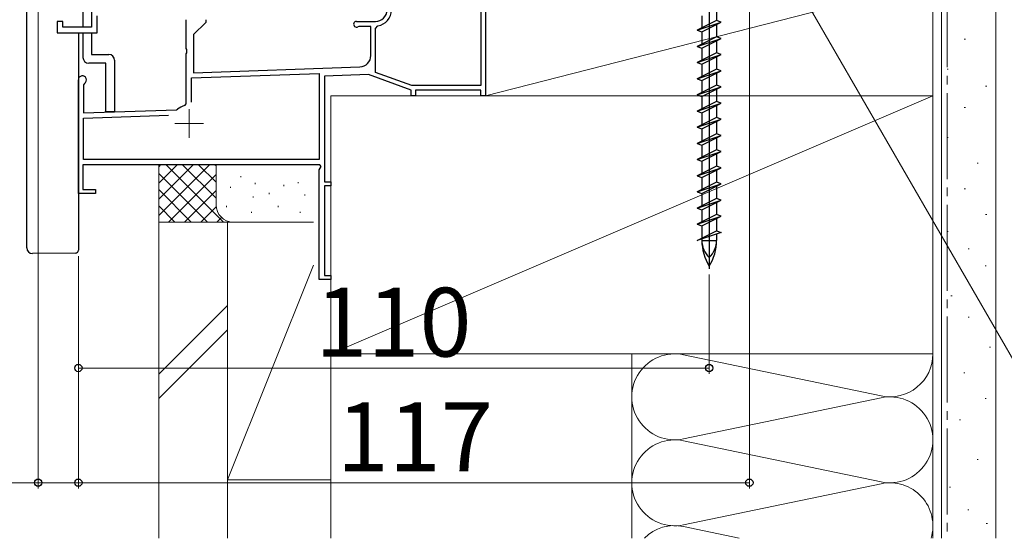
# Model space of a CAD drawing. Extents: x 105 to 1155, y 126 to 1689.
# Drawn here: x 546 to 717, y 949 to 1039 of the extents above; entities that cross this region are included whole.
import ezdxf

# ---------------------------------------------------------------- set-up
doc = ezdxf.new("R2010")
doc.units = 0
doc.linetypes.add('YCENTER_1', pattern=[13, 10, -1, 1, -1])
for name, color, linetype, lineweight in [('YKK_11', 7, 'CONTINUOUS', 30), ('YKK_11E', 7, 'CONTINUOUS', 13), ('YKK_13', 4, 'CONTINUOUS', 30), ('YKK_D', 6, 'CONTINUOUS', 13), ('YSS_K', 3, 'CONTINUOUS', 13)]:
    doc.layers.add(name, color=color, linetype=linetype, lineweight=lineweight)
doc.styles.add('text-b', font='txt')

msp = doc.modelspace()

# ---------------------------------------------------------------- linework, layer by layer
at = {"layer": 'YKK_11', "linetype": 'ByBlock', "lineweight": -2, "ltscale": 0.5}
for p, q in [((558.3, 1057.45), (558.3, 1037.95)), ((553.3, 1038.95), (552.3, 1038.95)), ((552.3, 1038.95), (552.3, 1036.95)), ((553.3, 1037.95), (553.3, 1038.95)), ((559.3, 1036.95), (559.3, 1039.95)), ((558.3, 1037.95), (553.3, 1037.95)), ((552.3, 1036.95), (559.3, 1036.95))]:
    msp.add_line(p, q, dxfattribs=at)
at = {"layer": 'YKK_11E', "linetype": 'ByBlock', "lineweight": -2, "ltscale": 0.5}
for p, q in [((627, 1065.15), (627, 1025.95)), ((626.2, 1047.72), (626.2, 1027.75)), ((574.8, 1034.21), (574.8, 1039.25)), ((578.2, 1038.75), (576.1, 1036.65)), ((578.2, 1039.25), (578.2, 1038.75)), ((604.5, 1038.95), (607.8, 1038.95)), ((604.89, 1038.05), (604.74, 1038.01)), ((607, 1038.05), (604.89, 1038.05)), ((607, 1033.01), (607, 1038.05)), ((607.8, 1037.69), (608.22, 1038.18)), ((607.8, 1030.06), (607.8, 1037.69)), ((576.1, 1036.65), (576.1, 1030)), ((574.92, 1034.02), (574.8, 1034.21)), ((574.92, 1033.47), (574.92, 1034.02)), ((574.8, 1033.29), (574.92, 1033.47)), ((574.8, 1024.56), (574.8, 1033.29)), ((576.1, 1030), (605.07, 1031.01)), ((556, 1008.95), (556, 1028.75)), ((575.7, 1029.08), (598, 1029.86)), ((575.7, 1024.85), (575.7, 1029.08)), ((598, 1029.86), (598, 1014.85)), ((606.56, 1029.66), (598.9, 1029.39)), ((598.9, 1029.39), (598.9, 1010.95)), ((614, 1026.95), (606.56, 1029.66)), ((614.14, 1027.75), (607.8, 1030.06)), ((557.05, 1028.14), (556.9, 1027.88)), ((556.9, 1027.88), (556.9, 1022.98)), ((614, 1025.95), (614, 1026.95)), ((626.2, 1027.75), (614.14, 1027.75)), ((626.2, 1026.95), (614.8, 1026.95)), ((614.8, 1026.95), (614.8, 1025.95)), ((626.2, 1025.95), (626.2, 1026.95)), ((614.8, 1025.95), (614, 1025.95)), ((627, 1025.95), (626.2, 1025.95)), ((556.9, 1022.98), (573.08, 1023.55)), ((573.08, 1023.55), (573.26, 1023.61)), ((574.57, 1024.27), (574.8, 1024.56)), ((556.9, 1022.08), (571.71, 1022.6)), ((556.9, 1014.85), (556.9, 1022.08)), ((598, 1014.85), (556.9, 1014.85)), ((598.13, 1013.95), (556.8, 1013.95)), ((556.8, 1013.95), (556.8, 1009.65)), ((598, 1013.05), (598.32, 1013.61)), ((598, 993.95), (598, 1013.05)), ((598.32, 1013.61), (598.13, 1013.95)), ((556.8, 1009.65), (559, 1009.65)), ((559, 1009.65), (559, 1008.95)), ((598.9, 1010.95), (600, 1010.95)), ((600, 1010.25), (598.9, 1010.25)), ((598.9, 1010.25), (598.9, 994.65)), ((600, 1010.95), (600, 1010.25)), ((559, 1008.95), (556, 1008.95)), ((598.9, 994.65), (600, 994.65)), ((600, 994.65), (600, 993.95)), ((600, 993.95), (598, 993.95))]:
    msp.add_line(p, q, dxfattribs=at)
at = {"layer": 'YKK_11E', "ltscale": 0.5}
for p, q in [((575.3, 1023.65), (575.3, 1018.65)), ((572.8, 1021.15), (577.8, 1021.15))]:
    msp.add_line(p, q, dxfattribs=at)
at = {"layer": 'YKK_11E', "linetype": 'ByBlock', "lineweight": -2, "ltscale": 0.5}
for centre, radius, start, end in [((607.8, 1040.95), 2, 270, 360), ((607.8, 1040.95), 2.8, 278.7148, 360), ((604.5, 1038.45), 0.5, 90, 298.9551), ((605, 1033.01), 2, 272, 0), ((556.7, 1028.75), 0.7, 300, 180), ((575.3, 1021.15), 3.2, 103.213, 129.6148)]:
    msp.add_arc(centre, radius, start, end, dxfattribs=at)
at = {"layer": 'YKK_13', "ltscale": 0.5}
for p, q in [((666, 1072.91), (666, 995.77)), ((667.28, 1041.22), (667.28, 1039.08)), ((667.28, 1039.08), (663.9, 1037.4)), ((663.9, 1037.4), (668.1, 1038.81)), ((664.73, 1039.94), (664.73, 1037.81)), ((664.73, 1037.12), (668.1, 1038.81)), ((668.1, 1038.81), (667.28, 1039.08)), ((663.9, 1037.4), (664.73, 1037.12)), ((664.73, 1037.12), (664.73, 1034.99)), ((667.28, 1038.4), (667.28, 1036.26)), ((667.28, 1036.26), (663.9, 1034.58)), ((663.9, 1034.58), (668.1, 1035.99)), ((664.73, 1034.3), (668.1, 1035.99)), ((668.1, 1035.99), (667.28, 1036.26)), ((667.28, 1035.58), (667.28, 1033.44)), ((663.9, 1034.58), (664.73, 1034.3)), ((664.73, 1034.3), (664.73, 1032.17)), ((667.28, 1033.44), (663.9, 1031.76)), ((663.9, 1031.76), (668.1, 1033.17)), ((664.73, 1031.48), (668.1, 1033.17)), ((668.1, 1033.17), (667.28, 1033.44)), ((667.28, 1032.76), (667.28, 1030.62)), ((663.9, 1031.76), (664.73, 1031.48)), ((667.28, 1030.62), (663.9, 1028.94)), ((663.9, 1028.94), (668.1, 1030.35)), ((664.73, 1031.48), (664.73, 1029.35)), ((664.73, 1028.66), (668.1, 1030.35)), ((668.1, 1030.35), (667.28, 1030.62)), ((663.9, 1028.94), (664.73, 1028.66)), ((664.73, 1028.66), (664.73, 1026.53)), ((667.28, 1029.94), (667.28, 1027.8)), ((667.28, 1027.8), (663.9, 1026.12)), ((663.9, 1026.12), (668.1, 1027.53)), ((664.73, 1025.84), (668.1, 1027.53)), ((668.1, 1027.53), (667.28, 1027.8)), ((667.28, 1027.12), (667.28, 1024.98)), ((663.9, 1026.12), (664.73, 1025.84)), ((664.73, 1025.84), (664.73, 1023.71)), ((667.28, 1024.98), (663.9, 1023.3)), ((663.9, 1023.3), (668.1, 1024.71)), ((663.9, 1023.3), (664.73, 1023.02)), ((664.73, 1023.02), (668.1, 1024.71)), ((668.1, 1024.71), (667.28, 1024.98)), ((667.28, 1024.3), (667.28, 1022.16)), ((667.28, 1022.16), (663.9, 1020.48)), ((663.9, 1020.48), (668.1, 1021.89)), ((664.73, 1023.02), (664.73, 1020.89)), ((664.73, 1020.2), (668.1, 1021.89)), ((668.1, 1021.89), (667.28, 1022.16)), ((663.9, 1020.48), (664.73, 1020.2)), ((664.73, 1020.2), (664.73, 1018.07)), ((667.28, 1021.48), (667.28, 1019.34)), ((667.28, 1019.34), (663.9, 1017.66)), ((663.9, 1017.66), (668.1, 1019.07)), ((664.73, 1017.38), (668.1, 1019.07)), ((668.1, 1019.07), (667.28, 1019.34)), ((667.28, 1018.66), (667.28, 1016.52)), ((663.9, 1017.66), (664.73, 1017.38)), ((667.28, 1016.52), (663.9, 1014.84)), ((664.73, 1017.38), (664.73, 1015.25)), ((668.1, 1016.25), (667.28, 1016.52)), ((663.9, 1014.84), (668.1, 1016.25)), ((663.9, 1014.84), (664.73, 1014.56)), ((664.73, 1014.56), (668.1, 1016.25)), ((667.28, 1015.84), (667.28, 1013.7)), ((667.28, 1013.7), (663.9, 1012.02)), ((663.9, 1012.02), (668.1, 1013.43)), ((664.73, 1014.56), (664.73, 1012.43)), ((664.73, 1011.74), (668.1, 1013.43)), ((668.1, 1013.43), (667.28, 1013.7)), ((667.28, 1013.02), (667.28, 1010.88)), ((663.9, 1012.02), (664.73, 1011.74)), ((664.73, 1011.74), (664.73, 1009.61)), ((667.28, 1010.88), (663.9, 1009.2)), ((663.9, 1009.2), (668.1, 1010.61)), ((664.73, 1008.92), (668.1, 1010.61)), ((668.1, 1010.61), (667.28, 1010.88)), ((667.28, 1010.2), (667.28, 1008.06)), ((663.9, 1009.2), (664.73, 1008.92)), ((667.28, 1008.06), (663.9, 1006.38)), ((664.73, 1008.92), (664.73, 1006.79)), ((668.1, 1007.79), (667.28, 1008.06)), ((663.9, 1006.38), (668.1, 1007.79)), ((663.9, 1006.38), (664.73, 1006.1)), ((664.73, 1006.1), (668.1, 1007.79)), ((667.28, 1007.38), (667.28, 1005.24)), ((667.28, 1005.24), (663.9, 1003.56)), ((663.9, 1003.56), (668.1, 1004.97)), ((664.73, 1006.1), (664.73, 1003.97)), ((664.73, 1003.28), (668.1, 1004.97)), ((668.1, 1004.97), (667.28, 1005.24)), ((667.28, 1004.56), (667.28, 1002.42)), ((663.9, 1003.56), (664.73, 1003.28)), ((664.73, 1003.28), (664.73, 1001.15)), ((663.9, 1000.74), (667.28, 1002.42)), ((668.1, 1002.15), (663.9, 1000.74)), ((664.73, 1001.01), (664.73, 1000.74)), ((667.28, 1002.42), (668.1, 1002.15)), ((667.28, 1001.87), (667.28, 1000.74)), ((664.73, 1000.74), (667.28, 1000.74))]:
    msp.add_line(p, q, dxfattribs=at)
at = {"layer": 'YKK_13'}
for p, q in [((547, 999.45), (547, 1058.95)), ((556.8, 1050.17), (556.8, 1037.95)), ((558.3, 1050.17), (558.3, 1038.25)), ((556, 1036.95), (556, 999.52)), ((556.8, 1036.95), (556.8, 1032.67)), ((558.3, 1036.95), (558.3, 1033.17)), ((558.3, 1033.17), (561.3, 1033.17)), ((562.3, 1032.17), (562.3, 1023.17)), ((560.8, 1031.67), (557.8, 1031.67)), ((560.8, 1023.17), (560.8, 1031.67)), ((562.3, 1023.17), (560.8, 1023.17)), ((556, 999.52), (556, 999.02)), ((555.5, 998.52), (548, 998.45))]:
    msp.add_line(p, q, dxfattribs=at)
for centre, radius, start, end in [((557.8, 1032.67), 1, 180, 270), ((561.3, 1032.17), 1, 0, 90), ((548, 999.45), 1, 180, 269.9973), ((555.5, 999.02), 0.5, 270.5, 0)]:
    msp.add_arc(centre, radius, start, end, dxfattribs=at)
at = {"layer": 'YKK_13', "ltscale": 0.5}
for centre, radius, start, end in [((673.3, 1000.74), 8.58, 180, 211.6384), ((668.89, 1000.74), 4.17, 180, 226.051), ((658.7, 1000.74), 8.58, 328.3616, 360), ((663.11, 1000.74), 4.17, 313.949, 360)]:
    msp.add_arc(centre, radius, start, end, dxfattribs=at)
at = {"layer": 'YKK_13'}
msp.add_open_spline([(548, 998.45), (548, 998.45), (548, 998.45), (548, 998.45)], degree=3, dxfattribs=at)
at = {"layer": 'YKK_D'}
for p, q in [((673, 1066.25), (673, 957.48)), ((670.3, 1064.24), (731.37, 958.48)), ((549, 1055.34), (549, 957.48)), ((556, 998.02), (556, 957.48)), ((556, 998.02), (556, 957.48)), ((556, 998.02), (556, 977.48)), ((666, 994.77), (666, 977.48)), ((556, 978.48), (666, 978.48)), ((549, 958.48), (535.97, 958.48)), ((556, 958.48), (549, 958.48)), ((556, 958.48), (673, 958.48))]:
    msp.add_line(p, q, dxfattribs=at)
at = {"layer": 'YKK_D', "linetype": 'ByBlock', "lineweight": -2}
for centre in [(556, 978.48), (666, 978.48), (549, 958.48), (556, 958.48), (556, 958.48), (673, 958.48)]:
    msp.add_circle(centre, 0.637, dxfattribs=at)
at = {"layer": 'YSS_K', "ltscale": 1.5}
for p, q in [((627, 1025.95), (627, 1045.95)), ((627, 1025.95), (705, 1045.95)), ((705, 948.77), (705, 1045.95)), ((705, 1045.95), (705, 1025.95)), ((706.5, 1045.95), (706.5, 948.77)), ((716, 1045.95), (716, 948.77)), ((710.47, 1035.84), (710.67, 1035.84)), ((707.49, 1030.62), (707.69, 1030.62)), ((714.2, 1027.64), (714.4, 1027.64)), ((600, 980.95), (705, 1025.95)), ((705, 1025.95), (600, 1025.95)), ((600, 1025.95), (600, 980.95)), ((705, 1025.95), (627, 1025.95)), ((705, 980.95), (705, 1025.95)), ((710.47, 1023.91), (710.67, 1023.91)), ((707.49, 1018.68), (707.69, 1018.68)), ((570, 1013.58), (570.39, 1013.96)), ((570, 1003.95), (570, 1013.95)), ((570, 1005.09), (578.86, 1013.95)), ((570, 1007.92), (576.03, 1013.95)), ((570, 1010.75), (573.2, 1013.95)), ((571.31, 1013.95), (581.31, 1003.95)), ((574.14, 1013.95), (580, 1008.09)), ((576.97, 1013.95), (580, 1010.92)), ((579.8, 1013.95), (580, 1013.75)), ((580, 1006.95), (580, 1013.95)), ((712.71, 1014.21), (712.91, 1014.21)), ((570, 1012.44), (578.49, 1003.95)), ((571.69, 1003.95), (580, 1012.26)), ((584.33, 1011.95), (584.33, 1011.75)), ((600, 1006.95), (600, 1012.6)), ((570, 1009.61), (575.66, 1003.95)), ((582.5, 1010.09), (582.5, 1009.89)), ((586.83, 1010.76), (586.83, 1010.56)), ((591.84, 1010.43), (591.84, 1010.23)), ((594.35, 1010.93), (594.35, 1010.73)), ((710.47, 1009.73), (710.67, 1009.73)), ((574.51, 1003.95), (580, 1009.44)), ((586.5, 1008.42), (586.5, 1008.22)), ((589.29, 1009.03), (589.29, 1008.83)), ((595.51, 1008.76), (595.51, 1008.56)), ((570, 1006.78), (572.83, 1003.95)), ((577.34, 1003.95), (580.02, 1006.62)), ((581.83, 1006.75), (581.83, 1006.55)), ((590.84, 1006.75), (590.84, 1006.55)), ((580.17, 1003.95), (580.97, 1004.74)), ((586.17, 1005.75), (586.17, 1005.55)), ((594.68, 1005.75), (594.68, 1005.55)), ((714.2, 1005.26), (714.4, 1005.26)), ((583, 1003.95), (570, 1003.95)), ((570, 948.77), (570, 1003.95)), ((582, 1003.95), (570, 1003.95)), ((582, 948.77), (582, 1003.95)), ((582, 1003.95), (597, 1003.95)), ((582, 1003.95), (582, 958.95)), ((597, 1003.95), (583, 1003.95)), ((600, 958.95), (600, 1003.95)), ((707.49, 1002.27), (707.69, 1002.27)), ((711.13, 999.29), (711.33, 999.29)), ((597, 996.45), (582, 958.95)), ((714.11, 996.3), (714.31, 996.3)), ((708.14, 991.08), (708.34, 991.08)), ((582, 989.41), (570, 977.41)), ((711.13, 987.35), (711.33, 987.35)), ((570, 973.17), (582, 985.17)), ((714.86, 982.13), (715.06, 982.13)), ((600, 980.95), (705, 980.95)), ((652.5, 948.77), (652.5, 980.95)), ((661.53, 980.79), (695.97, 973.61)), ((705, 980.95), (705, 948.77)), ((710.38, 977.65), (710.58, 977.65)), ((695.97, 973.29), (661.53, 966.11)), ((714.11, 973.18), (714.31, 973.18)), ((709.64, 969.45), (709.84, 969.45)), ((661.53, 965.79), (695.97, 958.61)), ((712.7, 962.52), (712.9, 962.52)), ((582, 958.95), (600, 958.95)), ((695.97, 958.29), (661.53, 951.11)), ((707.89, 957.72), (708.09, 957.72)), ((711.09, 953.76), (711.29, 953.76)), ((714.3, 951.36), (714.5, 951.36)), ((661.53, 950.84), (671.21, 948.82))]:
    msp.add_line(p, q, dxfattribs=at)
at = {"layer": 'YSS_K', "linetype": 'YCENTER_1', "ltscale": 1.5}
msp.add_line((707.5, 1045.95), (707.5, 948.77), dxfattribs=at)
at = {"layer": 'YSS_K'}
msp.add_line((600, 1025.95), (600, 948.77), dxfattribs=at)
at = {"layer": 'YSS_K', "ltscale": 1.5}
for centre, radius, start, end in [((583, 1006.95), 3, 180, 270), ((660, 973.45), 7.5, 78.2165, 281.7835), ((697.5, 980.95), 7.5, 258.2165, 0), ((697.5, 965.95), 7.5, 258.2165, 101.7835), ((660, 958.45), 7.5, 78.2165, 281.7835), ((697.5, 950.95), 7.5, 343.1173, 101.7835), ((660, 943.5), 7.5, 78.2165, 134.7987)]:
    msp.add_arc(centre, radius, start, end, dxfattribs=at)

# ---------------------------------------------------------------- texts
at = {"layer": 'YKK_D', "style": 'text-b'}
for s, p in [('110', (597.3, 980.48)), ('117', (601.03, 960.48))]:
    msp.add_text(s, height=12, dxfattribs=at).set_placement(p)

doc.saveas('drawing.dxf')
